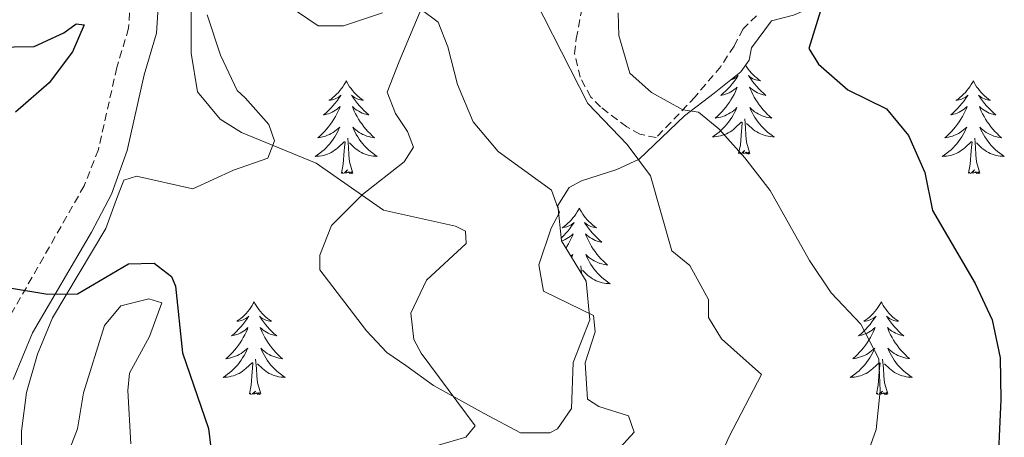
# Model space of a CAD drawing. Units: metres. Extents: x 624294 to 628802, y 4692131 to 4695182.
# Drawn here: x 627693 to 627819, y 4694368 to 4694422 of the extents above; entities that cross this region are included whole.
import ezdxf

# ---------------------------------------------------------------- set-up
doc = ezdxf.new("R2010")
doc.units = ezdxf.units.M
doc.header["$MEASUREMENT"] = 0
doc.linetypes.add('TRAZOSX2', pattern=[1.5, 1, -0.5])
for name, color, linetype, lineweight in [('Level 21', 19, 'Continuous', 0), ('Level 35', 92, 'Continuous', 0), ('Level 36', 19, 'Continuous', 40), ('Level 4', 36, 'Continuous', 30), ('Level 5', 36, 'Continuous', 0)]:
    doc.layers.add(name, color=color, linetype=linetype, lineweight=lineweight)

msp = doc.modelspace()

# ---------------------------------------------------------------- linework, layer by layer
at = {"layer": 'Level 21', "color": 19, "linetype": 'Continuous', "lineweight": 0}
msp.add_polyline3d([(627723.05, 4694484.88, 390.63), (627721.61, 4694483.53, 390.47), (627717.1, 4694479.93, 389.65), (627707.32, 4694471.31, 386.53), (627699.66, 4694464.58, 384.7), (627697.15, 4694461.17, 383.65), (627696.06, 4694457.35, 383.34), (627695.74, 4694452.99, 382.83), (627696.32, 4694449.04, 382.49), (627697.93, 4694445.95, 381.96), (627708.28, 4694430.57, 379.22), (627710.63, 4694424.79, 378.99), (627710.3, 4694420.08, 378.37), (627708.72, 4694414.76, 377.32), (627706.56, 4694405.02, 376.63), (627704.53, 4694399.41, 376.4), (627701.95, 4694394.52, 376.07), (627694.41, 4694381.62, 374.64), (627691.91, 4694375.61, 373.63)], dxfattribs=at)
at = {"layer": 'Level 21', "color": 19, "linetype": 'TRAZOSX2', "lineweight": 0}
msp.add_polyline3d([(627704.94, 4694429.06, 379.25), (627706.97, 4694424.21, 378.99), (627706.73, 4694420.73, 378.37), (627705.22, 4694415.68, 377.32), (627702.85, 4694405.14, 376.58), (627701.03, 4694400.48, 376.38), (627690.92, 4694382.73, 374.58), (627688.47, 4694376.73, 373.63), (627687.29, 4694371.87, 373.19), (627686.88, 4694365.16, 372.18), (627687.42, 4694357.75, 370.67), (627687.8, 4694349.2, 369.51), (627687.46, 4694344.35, 369.41), (627685.92, 4694330.54, 368.14), (627684.45, 4694325.84, 367.24), (627680.89, 4694317.59, 365.61), (627676.61, 4694305.59, 362.76), (627674.89, 4694299.79, 361.81), (627673.38, 4694291.68, 360.44), (627669.82, 4694277.56, 358.54), (627666.35, 4694268.54, 358.7), (627661.6, 4694257.14, 357.28)], dxfattribs=at)
at = {"layer": 'Level 35', "color": 92, "linetype": 'Continuous', "lineweight": 0, "ltscale": 0.5}
for points in [[(627761.82, 4694397.97, 386.62), (627763.31, 4694400.28, 387.25), (627764.9, 4694401.12, 388.1), (627769.41, 4694402.6, 389.64), (627772.29, 4694403.93, 390.73), (627778.12, 4694409.49, 396.43), (627781.93, 4694412.39, 398.18), (627785.32, 4694415.15, 398.64), (627786.39, 4694416.62, 398.75), (627786.71, 4694418.2, 399.49), (627789.26, 4694421.67, 399.38), (627792.11, 4694422.39, 399.28), (627796.61, 4694424.29, 400.08), (627800.99, 4694426.25, 401.28), (627805.75, 4694428.86, 402.02), (627806.08, 4694431.5, 403.18)], [(627745.45, 4694425.98, 388.42), (627743.37, 4694420.95, 385.67), (627741.47, 4694416.45, 384.32), (627739.95, 4694412.53, 383.77), (627741, 4694409.78, 383.88), (627742.56, 4694407.45, 383.77), (627743.29, 4694405.44, 383.56), (627742.12, 4694403.55, 382.4), (627736.77, 4694399.39, 380.36), (627732.8, 4694395.37, 379.87), (627731.3, 4694391.58, 379.87), (627731.29, 4694389.68, 379.87), (627737.27, 4694381.84, 379.76), (627739.89, 4694379.09, 380.82), (627742.31, 4694377.39, 381.45), (627745.88, 4694374.84, 381.56), (627752.4, 4694371.22, 381.66), (627757.03, 4694368.77, 382.72), (627760.83, 4694368.75, 384.4), (627761.78, 4694369.27, 384.61), (627763.59, 4694371.9, 384.3), (627763.83, 4694377.81, 384.4), (627765.97, 4694383.28, 385.78), (627765.47, 4694388.24, 386.28), (627762.32, 4694393.43, 386.51), (627761.82, 4694397.97, 386.62)], [(627692.99, 4694366.88, 374.91), (627693, 4694368.99, 375.23), (627693.64, 4694373.94, 375.54), (627695.04, 4694378.85, 375.75), (627696.98, 4694383.51, 375.86), (627703.79, 4694394.99, 375.65), (627705.18, 4694398.78, 375.65), (627706.14, 4694401.2, 376.6), (627707.73, 4694401.72, 376.7), (627715, 4694400.1, 377.97), (627720.18, 4694402.5, 379.34), (627724.62, 4694404.06, 380.82), (627725.47, 4694406.27, 381.13), (627724.74, 4694408.38, 381.34), (627721.7, 4694411.78, 381.66), (627720.65, 4694412.73, 381.45), (627718.54, 4694417.26, 381.34), (627716.8, 4694422.46, 381.45)], [(627707.02, 4694367.33, 374.49), (627706.64, 4694374.19, 375.54), (627706.86, 4694376.41, 375.33), (627709.42, 4694381.14, 375.54), (627711.02, 4694385.46, 375.86), (627709.33, 4694385.99, 375.75), (627705.74, 4694385.06, 375.44), (627703.62, 4694382.54, 374.91), (627700.94, 4694373.9, 374.28), (627700.18, 4694369.27, 373.86), (627699.22, 4694366.85, 373.86)]]:
    msp.add_polyline3d(points, dxfattribs=at)
at = {"layer": 'Level 36', "color": 92, "linetype": 'Continuous', "lineweight": 0}
for points in [[(627785.93, 4694415.99), (627786.1, 4694415.73), (627786.28, 4694415.48), (627786.47, 4694415.23), (627786.68, 4694414.99), (627786.9, 4694414.76), (627787.13, 4694414.55), (627787.37, 4694414.34), (627787.62, 4694414.15), (627787.88, 4694413.98), (627787.68, 4694414), (627787.48, 4694414.04), (627787.28, 4694414.09), (627787.08, 4694414.16), (627786.89, 4694414.24), (627786.71, 4694414.34), (627786.54, 4694414.46), (627786.33, 4694414.65), (627786.38, 4694414.58), (627786.6, 4694414.24), (627786.85, 4694413.9), (627787.1, 4694413.58), (627787.37, 4694413.26), (627787.65, 4694412.95), (627787.94, 4694412.66), (627788.25, 4694412.38), (627788.56, 4694412.11), (627788.44, 4694412.13), (627788.19, 4694412.19), (627787.95, 4694412.26), (627787.71, 4694412.35), (627787.48, 4694412.45), (627787.26, 4694412.57), (627787.04, 4694412.7), (627786.83, 4694412.84), (627786.64, 4694413), (627786.45, 4694413.17), (627786.54, 4694412.95), (627786.69, 4694412.59), (627786.86, 4694412.24), (627787.05, 4694411.89), (627787.25, 4694411.55), (627787.46, 4694411.22), (627787.69, 4694410.9), (627787.93, 4694410.58), (627788.18, 4694410.28), (627788.44, 4694409.99), (627788.72, 4694409.71), (627789, 4694409.44), (627789.3, 4694409.18), (627789.11, 4694409.2), (627788.84, 4694409.25), (627788.58, 4694409.31), (627788.32, 4694409.39), (627788.06, 4694409.49), (627787.81, 4694409.6), (627787.57, 4694409.72), (627787.34, 4694409.86), (627787.11, 4694410.01), (627786.9, 4694410.17), (627786.69, 4694410.35), (627786.5, 4694410.53), (627786.64, 4694410.21), (627786.79, 4694409.89), (627786.96, 4694409.57)], [(627784.01, 4694414.08), (627784.05, 4694414.09), (627784.24, 4694414.16), (627784.43, 4694414.24), (627784.61, 4694414.34), (627784.78, 4694414.46), (627784.99, 4694414.65), (627784.95, 4694414.58), (627784.72, 4694414.24), (627784.48, 4694413.9), (627784.22, 4694413.58), (627783.95, 4694413.26), (627783.67, 4694412.95), (627783.38, 4694412.66), (627783.08, 4694412.38), (627782.76, 4694412.11), (627782.89, 4694412.13), (627783.13, 4694412.19), (627783.38, 4694412.26), (627783.61, 4694412.35), (627783.84, 4694412.45), (627784.06, 4694412.57), (627784.28, 4694412.7), (627784.49, 4694412.84), (627784.68, 4694413), (627784.87, 4694413.17), (627784.78, 4694412.95), (627784.63, 4694412.59), (627784.46, 4694412.24), (627784.27, 4694411.89), (627784.07, 4694411.55), (627783.86, 4694411.22), (627783.63, 4694410.9), (627783.39, 4694410.58), (627783.14, 4694410.28), (627782.88, 4694409.99), (627782.6, 4694409.71), (627782.32, 4694409.44), (627782.02, 4694409.18)], [(627734.67, 4694413.98), (627734.56, 4694413.76), (627734.41, 4694413.49), (627734.24, 4694413.22), (627734.06, 4694412.97), (627733.86, 4694412.72), (627733.66, 4694412.48), (627733.44, 4694412.26), (627733.21, 4694412.04), (627732.97, 4694411.84), (627732.72, 4694411.64), (627732.46, 4694411.47), (627732.65, 4694411.49), (627732.86, 4694411.53), (627733.06, 4694411.58), (627733.25, 4694411.65), (627733.44, 4694411.74), (627733.62, 4694411.84), (627733.8, 4694411.95), (627734, 4694412.14), (627733.96, 4694412.07), (627733.73, 4694411.73), (627733.49, 4694411.39), (627733.23, 4694411.07), (627732.96, 4694410.75), (627732.68, 4694410.45), (627732.39, 4694410.15), (627732.09, 4694409.87), (627731.77, 4694409.6), (627731.9, 4694409.62), (627732.14, 4694409.68), (627732.39, 4694409.75), (627732.62, 4694409.84), (627732.85, 4694409.94), (627733.08, 4694410.06), (627733.29, 4694410.19), (627733.5, 4694410.34), (627733.7, 4694410.49), (627733.88, 4694410.66), (627733.8, 4694410.44), (627733.64, 4694410.08), (627733.47, 4694409.73), (627733.28, 4694409.38), (627733.08, 4694409.04), (627732.87, 4694408.71), (627732.64, 4694408.39), (627732.4, 4694408.08), (627732.15, 4694407.77), (627731.89, 4694407.48), (627731.62, 4694407.2), (627731.33, 4694406.93), (627731.03, 4694406.67), (627731.23, 4694406.7), (627731.49, 4694406.74), (627731.76, 4694406.81), (627732.02, 4694406.88), (627732.27, 4694406.98), (627732.52, 4694407.09), (627732.76, 4694407.21), (627732.99, 4694407.35), (627733.22, 4694407.5), (627733.44, 4694407.66), (627733.64, 4694407.84), (627733.84, 4694408.03), (627733.7, 4694407.7)], [(627734.67, 4694413.98), (627734.78, 4694413.76), (627734.94, 4694413.49), (627735.11, 4694413.22), (627735.29, 4694412.97), (627735.48, 4694412.72), (627735.69, 4694412.48), (627735.91, 4694412.26), (627736.14, 4694412.04), (627736.38, 4694411.84), (627736.63, 4694411.64), (627736.89, 4694411.47), (627736.69, 4694411.49), (627736.49, 4694411.53), (627736.29, 4694411.58), (627736.09, 4694411.65), (627735.9, 4694411.74), (627735.72, 4694411.84), (627735.55, 4694411.95), (627735.34, 4694412.14), (627735.38, 4694412.07), (627735.62, 4694411.73), (627735.86, 4694411.39), (627736.11, 4694411.07), (627736.38, 4694410.75), (627736.66, 4694410.45), (627736.95, 4694410.15), (627737.26, 4694409.87), (627737.57, 4694409.6), (627737.45, 4694409.62), (627737.2, 4694409.68), (627736.96, 4694409.75), (627736.72, 4694409.84), (627736.49, 4694409.94), (627736.27, 4694410.06), (627736.05, 4694410.19), (627735.84, 4694410.34), (627735.65, 4694410.49), (627735.46, 4694410.66), (627735.55, 4694410.44), (627735.7, 4694410.08), (627735.88, 4694409.73), (627736.06, 4694409.38), (627736.26, 4694409.04), (627736.47, 4694408.71), (627736.7, 4694408.39), (627736.94, 4694408.08), (627737.19, 4694407.77), (627737.45, 4694407.48), (627737.73, 4694407.2), (627738.02, 4694406.93), (627738.31, 4694406.67), (627738.12, 4694406.7), (627737.85, 4694406.74), (627737.59, 4694406.81), (627737.33, 4694406.88), (627737.07, 4694406.98), (627736.82, 4694407.09), (627736.58, 4694407.21), (627736.35, 4694407.35), (627736.12, 4694407.5), (627735.91, 4694407.66), (627735.7, 4694407.84), (627735.51, 4694408.03), (627735.65, 4694407.7)], [(627815.18, 4694413.98), (627815.06, 4694413.76), (627814.91, 4694413.49), (627814.74, 4694413.22), (627814.56, 4694412.97), (627814.37, 4694412.72), (627814.16, 4694412.48), (627813.94, 4694412.26), (627813.71, 4694412.04), (627813.47, 4694411.84), (627813.22, 4694411.64), (627812.96, 4694411.47), (627813.16, 4694411.49), (627813.36, 4694411.53), (627813.56, 4694411.58), (627813.76, 4694411.65), (627813.94, 4694411.74), (627814.12, 4694411.84), (627814.3, 4694411.95), (627814.5, 4694412.14), (627814.46, 4694412.07), (627814.23, 4694411.73), (627813.99, 4694411.39), (627813.73, 4694411.07), (627813.47, 4694410.75), (627813.19, 4694410.45), (627812.89, 4694410.15), (627812.59, 4694409.87), (627812.28, 4694409.6), (627812.4, 4694409.62), (627812.65, 4694409.68), (627812.89, 4694409.75), (627813.13, 4694409.84), (627813.36, 4694409.94), (627813.58, 4694410.06), (627813.8, 4694410.19), (627814, 4694410.34), (627814.2, 4694410.49), (627814.39, 4694410.66), (627814.3, 4694410.44), (627814.14, 4694410.08), (627813.97, 4694409.73), (627813.79, 4694409.38), (627813.59, 4694409.04), (627813.38, 4694408.71), (627813.15, 4694408.39), (627812.91, 4694408.08), (627812.66, 4694407.77), (627812.39, 4694407.48), (627812.12, 4694407.2), (627811.83, 4694406.93), (627811.54, 4694406.67), (627811.73, 4694406.7), (627812, 4694406.74), (627812.26, 4694406.81), (627812.52, 4694406.88), (627812.78, 4694406.98), (627813.02, 4694407.09), (627813.26, 4694407.21), (627813.5, 4694407.35), (627813.72, 4694407.5), (627813.94, 4694407.66), (627814.14, 4694407.84), (627814.34, 4694408.03), (627814.2, 4694407.7)], [(627815.18, 4694413.98), (627815.29, 4694413.76), (627815.44, 4694413.49), (627815.61, 4694413.22), (627815.79, 4694412.97), (627815.99, 4694412.72), (627816.19, 4694412.48), (627816.41, 4694412.26), (627816.64, 4694412.04), (627816.88, 4694411.84), (627817.13, 4694411.64), (627817.39, 4694411.47), (627817.19, 4694411.49), (627816.99, 4694411.53), (627816.79, 4694411.58), (627816.6, 4694411.65), (627816.41, 4694411.74), (627816.23, 4694411.84), (627816.05, 4694411.95), (627815.85, 4694412.14), (627815.89, 4694412.07), (627816.12, 4694411.73), (627816.36, 4694411.39), (627816.62, 4694411.07), (627816.89, 4694410.75), (627817.17, 4694410.45), (627817.46, 4694410.15), (627817.76, 4694409.87), (627818.07, 4694409.6), (627817.95, 4694409.62), (627817.7, 4694409.68), (627817.46, 4694409.75), (627817.23, 4694409.84), (627817, 4694409.94), (627816.77, 4694410.06), (627816.56, 4694410.19), (627816.35, 4694410.34), (627816.15, 4694410.49), (627815.96, 4694410.66), (627816.05, 4694410.44), (627816.21, 4694410.08), (627816.38, 4694409.73), (627816.56, 4694409.38), (627816.76, 4694409.04), (627816.98, 4694408.71), (627817.2, 4694408.39), (627817.44, 4694408.08), (627817.69, 4694407.77), (627817.96, 4694407.48), (627818.23, 4694407.2), (627818.52, 4694406.93), (627818.82, 4694406.67), (627818.62, 4694406.7), (627818.35, 4694406.74), (627818.09, 4694406.81), (627817.83, 4694406.88), (627817.58, 4694406.98), (627817.33, 4694407.09), (627817.09, 4694407.21), (627816.85, 4694407.35), (627816.63, 4694407.5), (627816.41, 4694407.66), (627816.21, 4694407.84), (627816.01, 4694408.03), (627816.15, 4694407.7)], [(627782.02, 4694409.18), (627782.22, 4694409.2), (627782.48, 4694409.25), (627782.75, 4694409.31), (627783, 4694409.39), (627783.26, 4694409.49), (627783.51, 4694409.6), (627783.75, 4694409.72), (627783.98, 4694409.86), (627784.21, 4694410.01), (627784.42, 4694410.17), (627784.63, 4694410.35), (627784.82, 4694410.53), (627784.68, 4694410.21), (627784.53, 4694409.89), (627784.36, 4694409.57), (627784.18, 4694409.27), (627783.98, 4694408.97), (627783.77, 4694408.68), (627783.55, 4694408.4), (627783.31, 4694408.14), (627783.07, 4694407.88), (627782.81, 4694407.63), (627782.54, 4694407.4), (627782.26, 4694407.18), (627781.97, 4694406.97), (627781.68, 4694406.78), (627781.95, 4694406.79), (627782.21, 4694406.81), (627782.47, 4694406.85), (627782.73, 4694406.91), (627782.98, 4694406.98), (627783.24, 4694407.07), (627783.48, 4694407.17), (627783.72, 4694407.29), (627783.95, 4694407.42), (627784.17, 4694407.56), (627784.38, 4694407.72), (627784.58, 4694407.89), (627785.43, 4694408.69)], [(627786.96, 4694409.57), (627787.14, 4694409.27), (627787.34, 4694408.97), (627787.55, 4694408.68), (627787.78, 4694408.4), (627788.01, 4694408.14), (627788.26, 4694407.88), (627788.51, 4694407.63), (627788.78, 4694407.4), (627789.06, 4694407.18), (627789.35, 4694406.97), (627789.64, 4694406.78), (627789.38, 4694406.79), (627789.11, 4694406.81), (627788.85, 4694406.85), (627788.59, 4694406.91), (627788.34, 4694406.98), (627788.09, 4694407.07), (627787.84, 4694407.17), (627787.6, 4694407.29), (627787.38, 4694407.42), (627787.15, 4694407.56), (627786.94, 4694407.72), (627786.74, 4694407.89), (627786.08, 4694408.51)], [(627785.04, 4694404.64), (627785.29, 4694405.76), (627785.4, 4694407.5), (627785.45, 4694407.93), (627785.51, 4694408.66)], [(627786.51, 4694404.64), (627786.08, 4694406.08), (627785.99, 4694406.98), (627785.95, 4694407.93), (627785.84, 4694409.1)], [(627733.7, 4694407.7), (627733.54, 4694407.38), (627733.37, 4694407.06), (627733.19, 4694406.76), (627732.99, 4694406.46), (627732.78, 4694406.17), (627732.56, 4694405.9), (627732.32, 4694405.63), (627732.08, 4694405.37), (627731.82, 4694405.12), (627731.55, 4694404.89), (627731.27, 4694404.67), (627730.98, 4694404.46), (627730.69, 4694404.27), (627730.96, 4694404.28), (627731.22, 4694404.3), (627731.48, 4694404.34), (627731.74, 4694404.4), (627732, 4694404.47), (627732.25, 4694404.56), (627732.49, 4694404.66), (627732.73, 4694404.78), (627732.96, 4694404.91), (627733.18, 4694405.06), (627733.39, 4694405.21), (627733.6, 4694405.38), (627734.44, 4694406.18)], [(627735.65, 4694407.7), (627735.8, 4694407.38), (627735.97, 4694407.06), (627736.16, 4694406.76), (627736.35, 4694406.46), (627736.56, 4694406.17), (627736.79, 4694405.9), (627737.02, 4694405.63), (627737.27, 4694405.37), (627737.52, 4694405.12), (627737.79, 4694404.89), (627738.07, 4694404.67), (627738.36, 4694404.46), (627738.65, 4694404.27), (627738.39, 4694404.28), (627738.12, 4694404.3), (627737.86, 4694404.34), (627737.6, 4694404.4), (627737.35, 4694404.47), (627737.1, 4694404.56), (627736.85, 4694404.66), (627736.62, 4694404.78), (627736.39, 4694404.91), (627736.16, 4694405.06), (627735.95, 4694405.21), (627735.75, 4694405.38), (627735.09, 4694406)], [(627814.2, 4694407.7), (627814.04, 4694407.38), (627813.88, 4694407.06), (627813.69, 4694406.76), (627813.5, 4694406.46), (627813.28, 4694406.17), (627813.06, 4694405.9), (627812.83, 4694405.63), (627812.58, 4694405.37), (627812.32, 4694405.12), (627812.05, 4694404.89), (627811.78, 4694404.67), (627811.49, 4694404.46), (627811.2, 4694404.27), (627811.46, 4694404.28), (627811.72, 4694404.3), (627811.99, 4694404.34), (627812.24, 4694404.4), (627812.5, 4694404.47), (627812.75, 4694404.56), (627812.99, 4694404.66), (627813.23, 4694404.78), (627813.46, 4694404.91), (627813.68, 4694405.06), (627813.9, 4694405.21), (627814.1, 4694405.38), (627814.95, 4694406.18)], [(627816.15, 4694407.7), (627816.31, 4694407.38), (627816.48, 4694407.06), (627816.66, 4694406.76), (627816.86, 4694406.46), (627817.07, 4694406.17), (627817.29, 4694405.9), (627817.52, 4694405.63), (627817.77, 4694405.37), (627818.03, 4694405.12), (627818.3, 4694404.89), (627818.58, 4694404.67), (627818.87, 4694404.46), (627819.16, 4694404.27), (627818.89, 4694404.28), (627818.63, 4694404.3), (627818.37, 4694404.34), (627818.11, 4694404.4), (627817.85, 4694404.47), (627817.6, 4694404.56), (627817.36, 4694404.66), (627817.12, 4694404.78), (627816.89, 4694404.91), (627816.67, 4694405.06), (627816.46, 4694405.21), (627816.25, 4694405.38), (627815.59, 4694406)], [(627734.05, 4694402.13), (627734.3, 4694403.25), (627734.41, 4694404.99), (627734.46, 4694405.43), (627734.52, 4694406.15)], [(627735.52, 4694402.13), (627735.09, 4694403.57), (627735, 4694404.48), (627734.96, 4694405.43), (627734.86, 4694406.59)], [(627814.56, 4694402.13), (627814.8, 4694403.25), (627814.92, 4694404.99), (627814.96, 4694405.43), (627815.03, 4694406.15)], [(627816.03, 4694402.13), (627815.6, 4694403.57), (627815.51, 4694404.48), (627815.46, 4694405.43), (627815.36, 4694406.59)], [(627786.51, 4694404.64), (627786.34, 4694404.57), (627786.32, 4694404.81), (627786.13, 4694404.59), (627786.01, 4694404.79), (627785.89, 4694404.68), (627785.62, 4694404.63), (627785.81, 4694405.02), (627785.43, 4694404.64), (627785.24, 4694404.59), (627785.2, 4694404.75), (627785.04, 4694404.64)], [(627735.52, 4694402.13), (627735.35, 4694402.06), (627735.33, 4694402.3), (627735.14, 4694402.08), (627735.02, 4694402.28), (627734.9, 4694402.18), (627734.63, 4694402.12), (627734.82, 4694402.52), (627734.44, 4694402.14), (627734.25, 4694402.08), (627734.21, 4694402.24), (627734.05, 4694402.13)], [(627816.03, 4694402.13), (627815.85, 4694402.06), (627815.83, 4694402.3), (627815.64, 4694402.08), (627815.52, 4694402.28), (627815.4, 4694402.18), (627815.13, 4694402.12), (627815.33, 4694402.52), (627814.94, 4694402.14), (627814.76, 4694402.08), (627814.71, 4694402.24), (627814.56, 4694402.13)], [(627764.59, 4694397.62), (627764.48, 4694397.4), (627764.33, 4694397.13), (627764.16, 4694396.86), (627763.98, 4694396.61), (627763.78, 4694396.36), (627763.58, 4694396.12), (627763.36, 4694395.9), (627763.13, 4694395.68), (627762.89, 4694395.48), (627762.64, 4694395.28), (627762.38, 4694395.11), (627762.58, 4694395.13), (627762.78, 4694395.17), (627762.98, 4694395.22), (627763.17, 4694395.29), (627763.36, 4694395.38), (627763.54, 4694395.48), (627763.72, 4694395.59), (627763.92, 4694395.78), (627763.88, 4694395.71), (627763.65, 4694395.37), (627763.41, 4694395.03), (627763.15, 4694394.71), (627762.88, 4694394.39), (627762.6, 4694394.09), (627762.31, 4694393.79), (627762.29, 4694393.77)], [(627764.59, 4694397.62), (627764.7, 4694397.4), (627764.86, 4694397.13), (627765.03, 4694396.86), (627765.21, 4694396.61), (627765.4, 4694396.36), (627765.61, 4694396.12), (627765.83, 4694395.9), (627766.06, 4694395.68), (627766.3, 4694395.48), (627766.55, 4694395.28), (627766.81, 4694395.11), (627766.61, 4694395.13), (627766.41, 4694395.17), (627766.21, 4694395.22), (627766.01, 4694395.29), (627765.82, 4694395.38), (627765.64, 4694395.48), (627765.47, 4694395.59), (627765.26, 4694395.78), (627765.31, 4694395.71), (627765.54, 4694395.37), (627765.78, 4694395.03), (627766.04, 4694394.71), (627766.3, 4694394.39), (627766.58, 4694394.09), (627766.88, 4694393.79), (627767.18, 4694393.51), (627767.49, 4694393.24), (627767.37, 4694393.26), (627767.12, 4694393.32), (627766.88, 4694393.39), (627766.64, 4694393.48), (627766.41, 4694393.58), (627766.19, 4694393.7), (627765.97, 4694393.83), (627765.77, 4694393.98), (627765.57, 4694394.13), (627765.38, 4694394.3), (627765.47, 4694394.08), (627765.63, 4694393.72), (627765.8, 4694393.37), (627765.98, 4694393.02), (627766.18, 4694392.68), (627766.39, 4694392.35), (627766.62, 4694392.03), (627766.86, 4694391.72), (627767.11, 4694391.41), (627767.38, 4694391.12), (627767.65, 4694390.84), (627767.94, 4694390.57), (627768.23, 4694390.31), (627768.04, 4694390.34), (627767.77, 4694390.38), (627767.51, 4694390.45), (627767.25, 4694390.52), (627766.99, 4694390.62), (627766.75, 4694390.73), (627766.5, 4694390.85), (627766.27, 4694390.99), (627766.05, 4694391.14), (627765.83, 4694391.3), (627765.62, 4694391.48), (627765.43, 4694391.67), (627765.57, 4694391.34)], [(627762.34, 4694393.4), (627762.54, 4694393.48), (627762.77, 4694393.58), (627763, 4694393.7), (627763.21, 4694393.83), (627763.42, 4694393.98), (627763.62, 4694394.13), (627763.8, 4694394.3), (627763.72, 4694394.08), (627763.56, 4694393.72), (627763.39, 4694393.37), (627763.2, 4694393.02), (627763, 4694392.68), (627762.89, 4694392.5)], [(627763.53, 4694391.45), (627763.56, 4694391.48), (627763.76, 4694391.67), (627763.62, 4694391.34), (627763.61, 4694391.32)], [(627765.57, 4694391.34), (627765.72, 4694391.02), (627765.89, 4694390.7), (627766.08, 4694390.4), (627766.27, 4694390.1), (627766.48, 4694389.81), (627766.71, 4694389.54), (627766.94, 4694389.27), (627767.19, 4694389.01), (627767.45, 4694388.76), (627767.72, 4694388.53), (627767.99, 4694388.31), (627768.28, 4694388.1), (627768.57, 4694387.91), (627768.31, 4694387.92), (627768.04, 4694387.94), (627767.78, 4694387.98), (627767.52, 4694388.04), (627767.27, 4694388.11), (627767.02, 4694388.2), (627766.78, 4694388.3), (627766.54, 4694388.42), (627766.31, 4694388.55), (627766.08, 4694388.7), (627765.87, 4694388.85), (627765.67, 4694389.02), (627765.01, 4694389.64)], [(627764.86, 4694389.25), (627764.78, 4694390.23)], [(627722.85, 4694385.6), (627722.74, 4694385.38), (627722.59, 4694385.1), (627722.42, 4694384.84), (627722.24, 4694384.58), (627722.04, 4694384.33), (627721.84, 4694384.1), (627721.62, 4694383.87), (627721.39, 4694383.65), (627721.15, 4694383.45), (627720.9, 4694383.26), (627720.64, 4694383.08), (627720.84, 4694383.1), (627721.04, 4694383.14), (627721.24, 4694383.2), (627721.43, 4694383.27), (627721.62, 4694383.35), (627721.8, 4694383.45), (627721.98, 4694383.56), (627722.18, 4694383.75), (627722.14, 4694383.69), (627721.91, 4694383.34), (627721.67, 4694383.01), (627721.41, 4694382.68), (627721.14, 4694382.36), (627720.86, 4694382.06), (627720.57, 4694381.77), (627720.27, 4694381.48), (627719.96, 4694381.21), (627720.08, 4694381.24), (627720.33, 4694381.29), (627720.57, 4694381.37), (627720.8, 4694381.45), (627721.04, 4694381.56), (627721.26, 4694381.68), (627721.47, 4694381.81), (627721.68, 4694381.95), (627721.88, 4694382.11), (627722.06, 4694382.28), (627721.98, 4694382.06), (627721.82, 4694381.7), (627721.65, 4694381.34), (627721.46, 4694380.99), (627721.26, 4694380.65), (627721.05, 4694380.32), (627720.83, 4694380), (627720.59, 4694379.69), (627720.34, 4694379.39), (627720.07, 4694379.09), (627719.8, 4694378.81), (627719.51, 4694378.54), (627719.21, 4694378.28), (627719.41, 4694378.31), (627719.68, 4694378.36), (627719.94, 4694378.42), (627720.2, 4694378.5), (627720.45, 4694378.59), (627720.7, 4694378.7), (627720.94, 4694378.82), (627721.18, 4694378.96), (627721.4, 4694379.11), (627721.62, 4694379.28), (627721.82, 4694379.45), (627722.02, 4694379.64), (627721.88, 4694379.31)], [(627722.85, 4694385.6), (627722.96, 4694385.38), (627723.12, 4694385.1), (627723.29, 4694384.84), (627723.47, 4694384.58), (627723.66, 4694384.33), (627723.87, 4694384.1), (627724.09, 4694383.87), (627724.32, 4694383.65), (627724.56, 4694383.45), (627724.81, 4694383.26), (627725.07, 4694383.08), (627724.87, 4694383.1), (627724.67, 4694383.14), (627724.47, 4694383.2), (627724.28, 4694383.27), (627724.09, 4694383.35), (627723.9, 4694383.45), (627723.73, 4694383.56), (627723.53, 4694383.75), (627723.57, 4694383.69), (627723.8, 4694383.34), (627724.04, 4694383.01), (627724.3, 4694382.68), (627724.56, 4694382.36), (627724.84, 4694382.06), (627725.14, 4694381.77), (627725.44, 4694381.48), (627725.75, 4694381.21), (627725.63, 4694381.24), (627725.38, 4694381.29), (627725.14, 4694381.37), (627724.9, 4694381.45), (627724.67, 4694381.56), (627724.45, 4694381.68), (627724.23, 4694381.81), (627724.03, 4694381.95), (627723.83, 4694382.11), (627723.64, 4694382.28), (627723.73, 4694382.06), (627723.89, 4694381.7), (627724.06, 4694381.34), (627724.24, 4694380.99), (627724.44, 4694380.65), (627724.66, 4694380.32), (627724.88, 4694380), (627725.12, 4694379.69), (627725.37, 4694379.39), (627725.64, 4694379.09), (627725.91, 4694378.81), (627726.2, 4694378.54), (627726.5, 4694378.28), (627726.3, 4694378.31), (627726.03, 4694378.36), (627725.77, 4694378.42), (627725.51, 4694378.5), (627725.26, 4694378.59), (627725.01, 4694378.7), (627724.77, 4694378.82), (627724.53, 4694378.96), (627724.31, 4694379.11), (627724.09, 4694379.28), (627723.88, 4694379.45), (627723.69, 4694379.64), (627723.83, 4694379.31)], [(627803.36, 4694385.6), (627803.25, 4694385.38), (627803.09, 4694385.1), (627802.92, 4694384.84), (627802.74, 4694384.58), (627802.55, 4694384.33), (627802.34, 4694384.1), (627802.12, 4694383.87), (627801.89, 4694383.65), (627801.65, 4694383.45), (627801.4, 4694383.26), (627801.14, 4694383.08), (627801.34, 4694383.1), (627801.54, 4694383.14), (627801.74, 4694383.2), (627801.94, 4694383.27), (627802.13, 4694383.35), (627802.31, 4694383.45), (627802.48, 4694383.56), (627802.69, 4694383.75), (627802.65, 4694383.69), (627802.42, 4694383.34), (627802.17, 4694383.01), (627801.92, 4694382.68), (627801.65, 4694382.37), (627801.37, 4694382.06), (627801.08, 4694381.77), (627800.77, 4694381.48), (627800.46, 4694381.21), (627800.58, 4694381.24), (627800.83, 4694381.29), (627801.07, 4694381.37), (627801.31, 4694381.46), (627801.54, 4694381.56), (627801.76, 4694381.68), (627801.98, 4694381.81), (627802.19, 4694381.95), (627802.38, 4694382.11), (627802.57, 4694382.28), (627802.48, 4694382.06), (627802.33, 4694381.7), (627802.16, 4694381.34), (627801.97, 4694381), (627801.77, 4694380.66), (627801.56, 4694380.32), (627801.33, 4694380), (627801.09, 4694379.69), (627800.84, 4694379.39), (627800.58, 4694379.1), (627800.3, 4694378.81), (627800.02, 4694378.54), (627799.72, 4694378.29), (627799.91, 4694378.31), (627800.18, 4694378.36), (627800.44, 4694378.42), (627800.7, 4694378.5), (627800.96, 4694378.59), (627801.21, 4694378.7), (627801.45, 4694378.82), (627801.68, 4694378.96), (627801.91, 4694379.11), (627802.12, 4694379.28), (627802.33, 4694379.45), (627802.52, 4694379.64), (627802.38, 4694379.31)], [(627803.36, 4694385.6), (627803.47, 4694385.38), (627803.62, 4694385.1), (627803.79, 4694384.84), (627803.98, 4694384.58), (627804.17, 4694384.33), (627804.38, 4694384.1), (627804.6, 4694383.87), (627804.82, 4694383.65), (627805.06, 4694383.45), (627805.32, 4694383.26), (627805.58, 4694383.08), (627805.38, 4694383.1), (627805.17, 4694383.14), (627804.98, 4694383.2), (627804.78, 4694383.27), (627804.59, 4694383.35), (627804.41, 4694383.45), (627804.24, 4694383.56), (627804.03, 4694383.75), (627804.07, 4694383.69), (627804.3, 4694383.34), (627804.54, 4694383.01), (627804.8, 4694382.68), (627805.07, 4694382.37), (627805.35, 4694382.06), (627805.64, 4694381.77), (627805.94, 4694381.48), (627806.26, 4694381.21), (627806.13, 4694381.24), (627805.89, 4694381.29), (627805.64, 4694381.37), (627805.41, 4694381.46), (627805.18, 4694381.56), (627804.96, 4694381.68), (627804.74, 4694381.81), (627804.53, 4694381.95), (627804.34, 4694382.11), (627804.15, 4694382.28), (627804.24, 4694382.06), (627804.39, 4694381.7), (627804.56, 4694381.34), (627804.75, 4694381), (627804.95, 4694380.66), (627805.16, 4694380.32), (627805.39, 4694380), (627805.63, 4694379.69), (627805.88, 4694379.39), (627806.14, 4694379.1), (627806.42, 4694378.81), (627806.7, 4694378.54), (627807, 4694378.29), (627806.8, 4694378.31), (627806.54, 4694378.36), (627806.27, 4694378.42), (627806.02, 4694378.5), (627805.76, 4694378.59), (627805.51, 4694378.7), (627805.27, 4694378.82), (627805.04, 4694378.96), (627804.81, 4694379.11), (627804.6, 4694379.28), (627804.39, 4694379.45), (627804.2, 4694379.64), (627804.34, 4694379.31)], [(627721.88, 4694379.31), (627721.72, 4694378.99), (627721.55, 4694378.68), (627721.37, 4694378.37), (627721.17, 4694378.08), (627720.96, 4694377.79), (627720.74, 4694377.51), (627720.5, 4694377.24), (627720.26, 4694376.98), (627720, 4694376.74), (627719.73, 4694376.5), (627719.45, 4694376.28), (627719.16, 4694376.07), (627718.87, 4694375.88), (627719.14, 4694375.89), (627719.4, 4694375.92), (627719.66, 4694375.96), (627719.92, 4694376.02), (627720.18, 4694376.09), (627720.43, 4694376.17), (627720.67, 4694376.28), (627720.91, 4694376.39), (627721.14, 4694376.52), (627721.36, 4694376.67), (627721.58, 4694376.83), (627721.78, 4694377), (627722.63, 4694377.8)], [(627723.83, 4694379.31), (627723.99, 4694378.99), (627724.16, 4694378.68), (627724.34, 4694378.37), (627724.54, 4694378.08), (627724.74, 4694377.79), (627724.97, 4694377.51), (627725.2, 4694377.24), (627725.45, 4694376.98), (627725.71, 4694376.74), (627725.98, 4694376.5), (627726.26, 4694376.28), (627726.54, 4694376.07), (627726.83, 4694375.88), (627726.57, 4694375.89), (627726.31, 4694375.92), (627726.04, 4694375.96), (627725.78, 4694376.02), (627725.53, 4694376.09), (627725.28, 4694376.17), (627725.04, 4694376.28), (627724.8, 4694376.39), (627724.57, 4694376.52), (627724.35, 4694376.67), (627724.13, 4694376.83), (627723.93, 4694377), (627723.27, 4694377.62)], [(627802.38, 4694379.31), (627802.23, 4694378.99), (627802.06, 4694378.68), (627801.88, 4694378.37), (627801.68, 4694378.08), (627801.47, 4694377.79), (627801.24, 4694377.51), (627801.01, 4694377.24), (627800.76, 4694376.98), (627800.51, 4694376.74), (627800.24, 4694376.51), (627799.96, 4694376.28), (627799.67, 4694376.08), (627799.38, 4694375.88), (627799.64, 4694375.89), (627799.91, 4694375.92), (627800.17, 4694375.96), (627800.43, 4694376.02), (627800.68, 4694376.09), (627800.93, 4694376.18), (627801.18, 4694376.28), (627801.42, 4694376.39), (627801.64, 4694376.52), (627801.87, 4694376.67), (627802.08, 4694376.83), (627802.28, 4694377), (627803.13, 4694377.8)], [(627804.34, 4694379.31), (627804.49, 4694378.99), (627804.66, 4694378.68), (627804.84, 4694378.37), (627805.04, 4694378.08), (627805.25, 4694377.79), (627805.47, 4694377.51), (627805.71, 4694377.24), (627805.95, 4694376.98), (627806.21, 4694376.74), (627806.48, 4694376.51), (627806.76, 4694376.28), (627807.05, 4694376.08), (627807.34, 4694375.88), (627807.07, 4694375.89), (627806.81, 4694375.92), (627806.55, 4694375.96), (627806.29, 4694376.02), (627806.04, 4694376.09), (627805.78, 4694376.18), (627805.54, 4694376.28), (627805.3, 4694376.39), (627805.07, 4694376.52), (627804.85, 4694376.67), (627804.64, 4694376.83), (627804.44, 4694377), (627803.78, 4694377.62)], [(627723.7, 4694373.75), (627723.28, 4694375.19), (627723.18, 4694376.09), (627723.14, 4694377.04), (627723.04, 4694378.2)], [(627804.21, 4694373.75), (627803.78, 4694375.19), (627803.69, 4694376.09), (627803.64, 4694377.04), (627803.54, 4694378.2)], [(627722.24, 4694373.75), (627722.48, 4694374.86), (627722.59, 4694376.61), (627722.64, 4694377.04), (627722.7, 4694377.76)], [(627802.74, 4694373.75), (627802.98, 4694374.87), (627803.1, 4694376.61), (627803.15, 4694377.04), (627803.21, 4694377.76)], [(627723.7, 4694373.75), (627723.53, 4694373.68), (627723.51, 4694373.92), (627723.32, 4694373.7), (627723.2, 4694373.9), (627723.08, 4694373.79), (627722.81, 4694373.74), (627723.01, 4694374.13), (627722.62, 4694373.75), (627722.43, 4694373.7), (627722.39, 4694373.86), (627722.24, 4694373.75)], [(627804.21, 4694373.75), (627804.04, 4694373.68), (627804.02, 4694373.92), (627803.83, 4694373.7), (627803.71, 4694373.9), (627803.58, 4694373.79), (627803.32, 4694373.74), (627803.51, 4694374.13), (627803.13, 4694373.75), (627802.94, 4694373.7), (627802.9, 4694373.86), (627802.74, 4694373.75)]]:
    msp.add_lwpolyline(points, dxfattribs=at)
at = {"layer": 'Level 36', "color": 19, "linetype": 'TRAZOSX2', "lineweight": 0}
msp.add_polyline3d([(627787.33, 4694422.33, 399.16), (627785.63, 4694420.65, 399.16), (627784.46, 4694418.44, 398.84), (627782.76, 4694415.82, 398.94), (627779.47, 4694411.93, 396.31), (627774.48, 4694406.68, 392.19), (627772.38, 4694407.11, 392.3), (627770.69, 4694408.07, 391.03), (627767.33, 4694410.62, 390.93), (627766.07, 4694411.89, 390.93), (627764.71, 4694414.43, 390.82), (627763.99, 4694417.49, 390.82), (627764.21, 4694419.39, 390.82), (627765.51, 4694426.34, 393.46)], dxfattribs=at)
at = {"layer": 'Level 4', "color": 36, "linetype": 'Continuous', "lineweight": 30}
for points in [[(627795.55, 4694422.95, 400), (627794.05, 4694418.11, 400), (627795.3, 4694416.1, 400), (627799.06, 4694412.8, 400), (627804.03, 4694410.36, 400), (627806.86, 4694406.97, 400), (627808.95, 4694402.21, 400), (627809.94, 4694397.3, 400), (627815.41, 4694387.94, 400), (627817.61, 4694383.29, 400), (627818.62, 4694378.39, 400), (627818.72, 4694373.05, 400), (627818.24, 4694362.61, 400)], [(627689.42, 4694418.29, 375), (627694.59, 4694418.37, 375), (627698.4, 4694420.14, 375), (627699.98, 4694421.3, 375), (627701.04, 4694421.18, 375), (627699.54, 4694417.71, 375), (627696.55, 4694413.71, 375), (627692.23, 4694409.94, 375)], [(627691.43, 4694387.38, 375), (627696.37, 4694386.59, 375), (627700.18, 4694386.6, 375), (627706.74, 4694390.47, 375), (627710.01, 4694390.56, 375), (627712.22, 4694388.86, 375), (627712.74, 4694387.59, 375), (627713.64, 4694379.04, 375), (627716.97, 4694369.32, 375), (627717.57, 4694364.35, 375)]]:
    msp.add_polyline3d(points, dxfattribs=at)
at = {"layer": 'Level 5', "color": 36, "linetype": 'Continuous', "lineweight": 0}
for points in [[(627726.04, 4694476.26, 390), (627731.11, 4694476.98, 390), (627734.38, 4694477.8, 390), (627741.3, 4694468.91, 390), (627744.84, 4694459.71, 390), (627745.55, 4694454.76, 390), (627745.33, 4694449.65, 390), (627743.16, 4694439.57, 390), (627744.08, 4694435.14, 390), (627750.94, 4694434.58, 390), (627753.46, 4694432.67, 390), (627756.66, 4694428.82, 390), (627765.69, 4694411.08, 390), (627770.73, 4694405.79, 390), (627773.73, 4694401.78, 390), (627776.46, 4694392.15, 390), (627778.77, 4694390.24, 390), (627781.18, 4694385.9, 390), (627781.17, 4694383.58, 390), (627782.84, 4694380.83, 390), (627787.99, 4694376.27, 390), (627783.83, 4694368.27, 390), (627781.82, 4694363.69, 390)], [(627690.48, 4694438.39, 380), (627695.85, 4694436.57, 380), (627700.6, 4694435.52, 380), (627704.3, 4694436.76, 380), (627710.84, 4694436.2, 380), (627711.78, 4694434.4, 380), (627712.78, 4694429.5, 380), (627714.78, 4694422.78, 380), (627714.75, 4694417.51, 380), (627715.56, 4694412.58, 380), (627718.5, 4694409.05, 380), (627721.24, 4694407.35, 380), (627730.82, 4694403.4, 380), (627739.44, 4694397.34, 380), (627748.71, 4694395.29, 380), (627749.97, 4694394.66, 380), (627750.07, 4694393.07, 380), (627744.98, 4694388.35, 380), (627742.96, 4694384.14, 380), (627743.36, 4694380.76, 380), (627744.3, 4694378.97, 380), (627751.22, 4694369.65, 380), (627750.05, 4694368.18, 380), (627742.55, 4694366, 380)], [(627728.4, 4694422.82, 385), (627731.07, 4694421.05, 385), (627734.34, 4694421.04, 385), (627739.31, 4694422.7, 385)], [(627744.3, 4694423.14, 385), (627746.48, 4694421.5, 385), (627747.73, 4694418.33, 385), (627748.96, 4694413.49, 385), (627750.95, 4694408.72, 385), (627754.19, 4694404.91, 385), (627761.03, 4694399.91, 385), (627762.07, 4694397.06, 385), (627761, 4694395.06, 385), (627759.4, 4694390.32, 385), (627760.01, 4694386.94, 385), (627766.43, 4694383.85, 385), (627766.63, 4694381.74, 385), (627765.35, 4694377.74, 385), (627765.64, 4694373.1, 385), (627767.11, 4694372.14, 385), (627770.9, 4694370.96, 385), (627771.63, 4694368.84, 385), (627766.7, 4694363.46, 385)], [(627769.6, 4694422.73, 395), (627769.69, 4694419.78, 395), (627771.1, 4694414.98, 395), (627773.88, 4694412.48, 395), (627777.89, 4694410.27, 395), (627779.89, 4694409.94, 395), (627782.52, 4694407.82, 395), (627785.83, 4694404.08, 395), (627789.12, 4694399.87, 395), (627794.14, 4694390.88, 395), (627796.93, 4694386.73, 395), (627800.75, 4694382.73, 395), (627803.04, 4694378.28, 395), (627803.24, 4694374.17, 395), (627802.7, 4694369.2, 395), (627800.97, 4694364.27, 395)]]:
    msp.add_polyline3d(points, dxfattribs=at)

doc.saveas('drawing.dxf')
